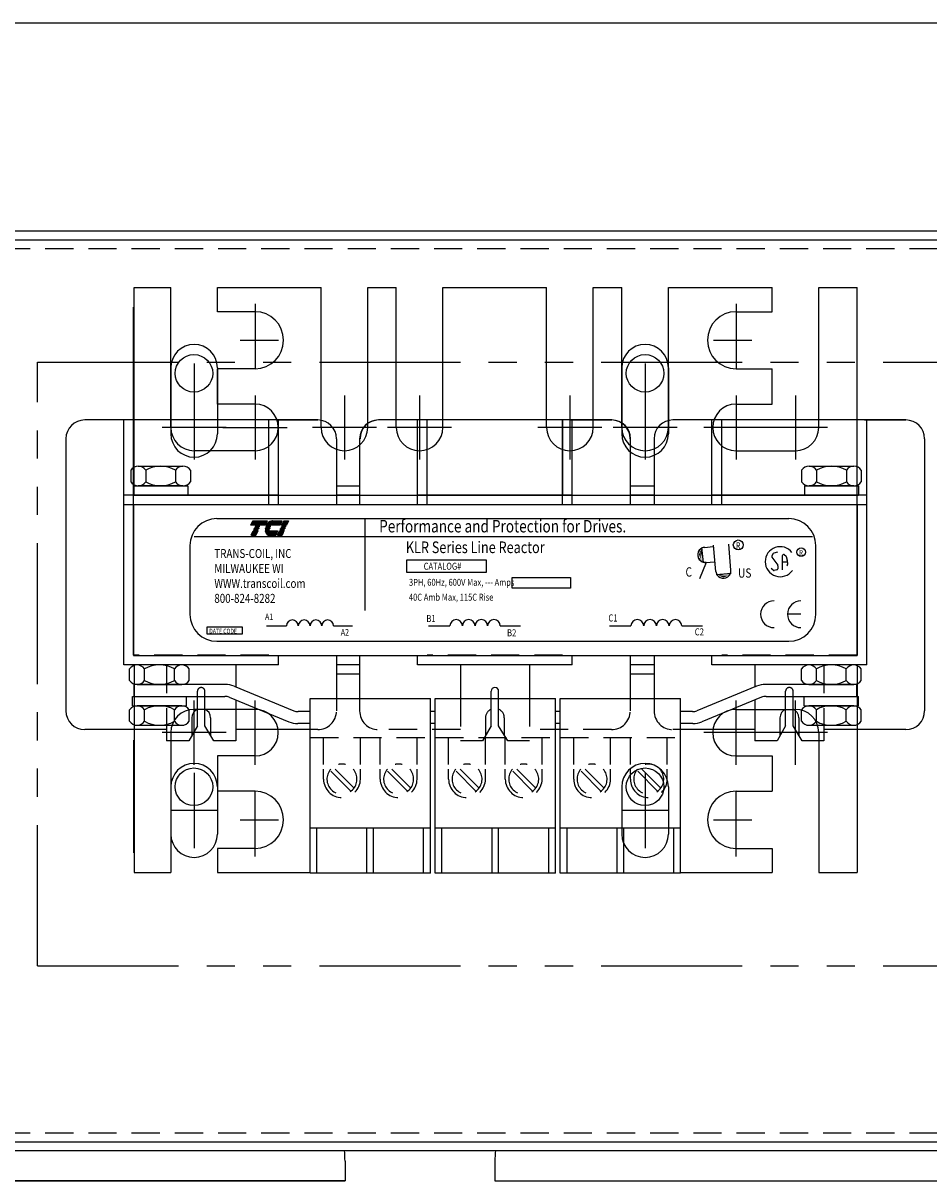
# Model space of a CAD drawing. Extents: x 2 to 66, y 2 to 42.
# Drawn here: x 13.4 to 19.4, y 34.3 to 42 of the extents above; entities that cross this region are included whole.
import ezdxf

# ---------------------------------------------------------------- set-up
doc = ezdxf.new("R2010")
doc.units = 0
doc.header["$LTSCALE"] = 0.75
doc.header["$PDMODE"] = 2
for name, pattern in [('CENTER', [2, 1.25, -0.25, 0.25, -0.25]), ('HIDDEN', [0.375, 0.25, -0.125]), ('PHANTOM', [2.5, 1.25, -0.25, 0.25, -0.25, 0.25, -0.25])]:
    doc.linetypes.add(name, pattern=pattern)
doc.layers.get('0').update_dxf_attribs({"linetype": 'CONTINUOUS'})
doc.layers.get('DEFPOINTS').update_dxf_attribs({"linetype": 'CONTINUOUS'})
for name, color, linetype in [('ANGLE', 7, 'CONTINUOUS'), ('BORDER', 7, 'CONTINUOUS'), ('CABINET', 7, 'CONTINUOUS'), ('CENTERLINE', 7, 'CENTER'), ('HIDDEN', 7, 'HIDDEN'), ('HIDDEN-1', 7, 'HIDDEN'), ('NOTE', 7, 'CONTINUOUS'), ('NOTES', 7, 'CONTINUOUS'), ('TERMINAL', 7, 'CONTINUOUS'), ('WINGAP', 7, 'CONTINUOUS')]:
    doc.layers.add(name, color=color, linetype=linetype)
doc.styles.add('MASTER', font='romans.shx', dxfattribs={"width": 0.8})
doc.styles.add('STYLE1', font='swissi.ttf', dxfattribs={"width": 0.8})

msp = doc.modelspace()

# ---------------------------------------------------------------- linework, layer by layer
at = {"color": 7}
for p, q in [((10.0292, 40.618), (22.0292, 40.618)), ((10.0292, 40.618), (22.0292, 40.618)), ((10.0292, 40.559), (22.0292, 40.559)), ((10.0292, 40.559), (22.0292, 40.559)), ((14.1292, 38.8605), (14.1292, 40.2405)), ((14.1292, 40.2405), (14.3742, 40.2405)), ((14.3742, 39.3105), (14.3742, 40.2405)), ((14.6842, 40.2405), (15.3742, 40.2405)), ((14.6842, 40.0805), (14.6842, 40.2405)), ((15.3742, 39.3105), (15.3742, 40.2405)), ((15.6842, 39.3105), (15.6842, 40.2405)), ((15.6842, 40.2405), (15.8742, 40.2405)), ((15.8742, 39.3105), (15.8742, 40.2405)), ((16.1842, 40.2405), (16.8742, 40.2405)), ((16.1842, 39.3105), (16.1842, 40.2405)), ((16.8742, 39.3105), (16.8742, 40.2405)), ((17.1842, 39.3105), (17.1842, 40.2405)), ((17.1842, 40.2405), (17.3742, 40.2405)), ((17.3742, 39.3105), (17.3742, 40.2405)), ((17.6842, 40.2405), (18.3742, 40.2405)), ((17.6842, 39.3105), (17.6842, 40.2405)), ((18.3742, 40.0805), (18.3742, 40.2405)), ((18.6842, 39.3105), (18.6842, 40.2405)), ((18.6842, 40.2405), (18.9392, 40.2405)), ((18.9392, 38.8605), (18.9392, 40.2405)), ((14.1272, 39.3605), (14.1272, 40.1105)), ((14.9342, 40.0805), (14.6842, 40.0805)), ((18.1342, 40.0805), (18.3742, 40.0805)), ((14.8352, 39.8905), (15.0902, 39.8905)), ((17.9855, 39.8905), (18.2405, 39.8905)), ((14.9342, 39.7005), (14.6842, 39.7005)), ((14.6842, 39.4655), (14.6842, 39.7005)), ((18.1342, 39.7005), (18.3742, 39.7005)), ((18.3742, 39.4655), (18.3742, 39.7005)), ((14.9342, 39.4655), (14.6842, 39.4655)), ((18.1342, 39.4655), (18.3742, 39.4655)), ((15.3512, 39.3605), (13.8012, 39.3605)), ((14.0612, 38.7955), (14.0612, 39.3605)), ((14.1262, 38.8605), (14.1262, 39.3605)), ((15.0262, 38.8605), (15.0262, 39.3605)), ((15.0262, 38.7955), (15.0262, 39.3605)), ((15.3512, 39.3605), (15.0762, 39.3605)), ((15.0762, 39.3605), (15.3512, 39.3605)), ((15.3512, 39.3605), (15.0762, 39.3605)), ((15.0762, 39.3605), (15.3512, 39.3605)), ((15.0912, 38.7955), (15.0912, 39.3605)), ((17.3052, 39.3605), (15.7552, 39.3605)), ((17.3077, 39.3605), (15.7577, 39.3605)), ((16.0152, 38.7955), (16.0152, 39.3605)), ((16.0802, 38.7955), (16.0802, 39.3605)), ((16.9802, 38.7955), (16.9802, 39.3605)), ((16.9827, 38.8605), (16.9827, 39.3605)), ((17.3052, 39.3605), (17.0302, 39.3605)), ((17.0302, 39.3605), (17.3052, 39.3605)), ((17.3077, 39.3605), (17.0327, 39.3605)), ((17.0327, 39.3605), (17.3077, 39.3605)), ((17.0452, 38.7955), (17.0452, 39.3605)), ((19.2642, 39.3605), (17.7142, 39.3605)), ((17.9742, 38.7955), (17.9742, 39.3605)), ((18.0392, 38.8605), (18.0392, 39.3605)), ((18.0392, 38.7955), (18.0392, 39.3605)), ((18.9392, 38.8605), (18.9392, 39.3605)), ((19.2642, 39.3605), (18.9892, 39.3605)), ((18.9892, 39.3605), (19.2642, 39.3605)), ((19.0042, 38.7955), (19.0042, 39.3605)), ((13.6762, 39.2355), (13.6762, 37.4255)), ((15.4762, 39.2355), (15.4762, 38.7975)), ((15.6302, 39.2355), (15.6302, 38.7975)), ((17.4302, 39.2355), (17.4302, 38.7975)), ((17.5892, 39.2355), (17.5892, 38.7975)), ((19.3892, 39.2355), (19.3892, 37.4255)), ((14.9342, 39.1555), (14.5292, 39.1555)), ((18.1342, 39.1555), (18.5292, 39.1555)), ((15.0912, 38.8605), (14.0612, 38.8605)), ((15.0262, 38.8605), (14.1262, 38.8605)), ((14.1262, 38.7955), (14.1262, 38.8605)), ((14.1292, 38.8605), (18.9392, 38.8605)), ((17.0452, 38.8605), (16.0152, 38.8605)), ((16.9827, 38.8605), (16.0827, 38.8605)), ((19.0042, 38.8605), (17.9742, 38.8605)), ((18.9392, 38.8605), (18.0392, 38.8605)), ((18.9392, 38.7955), (18.9392, 38.8605)), ((15.0912, 38.7955), (14.0612, 38.7955)), ((14.0612, 37.7305), (14.0612, 38.7955)), ((14.1262, 37.7955), (14.1262, 38.7955)), ((19.0042, 38.7955), (17.9742, 38.7955)), ((18.9392, 37.7955), (18.9392, 38.7955)), ((19.0042, 37.7305), (19.0042, 38.7955)), ((14.6804, 38.7042), (18.4861, 38.7042)), ((14.9061, 38.6608), (14.9187, 38.6902)), ((15.0014, 38.6608), (14.9061, 38.6608)), ((14.9065, 38.6618), (15.0018, 38.6618)), ((14.9073, 38.6637), (15.0026, 38.6637)), ((14.9081, 38.6656), (15.0034, 38.6656)), ((14.9089, 38.6675), (15.0042, 38.6675)), ((14.9097, 38.6693), (15.005, 38.6693)), ((14.9105, 38.6712), (15.0059, 38.6712)), ((14.9113, 38.6731), (15.0067, 38.6731)), ((14.9121, 38.675), (15.0075, 38.675)), ((14.913, 38.6769), (15.0083, 38.6769)), ((14.9138, 38.6788), (15.0091, 38.6788)), ((14.9146, 38.6806), (15.0099, 38.6806)), ((14.9154, 38.6825), (15.0107, 38.6825)), ((14.9162, 38.6844), (15.0115, 38.6844)), ((14.917, 38.6863), (15.0123, 38.6863)), ((14.9178, 38.6882), (15.0131, 38.6882)), ((14.9186, 38.6901), (15.0139, 38.6901)), ((14.9187, 38.6902), (15.014, 38.6902)), ((15.014, 38.6902), (15.0014, 38.6608)), ((15.1008, 38.6608), (15.0095, 38.6608)), ((15.01, 38.6618), (15.1012, 38.6618)), ((15.0111, 38.6637), (15.1021, 38.6637)), ((15.0122, 38.6656), (15.1029, 38.6656)), ((15.0135, 38.6675), (15.1037, 38.6675)), ((15.0148, 38.6693), (15.1045, 38.6693)), ((15.0162, 38.6712), (15.1053, 38.6712)), ((15.0177, 38.6731), (15.1061, 38.6731)), ((15.0194, 38.675), (15.1069, 38.675)), ((15.0212, 38.6769), (15.1077, 38.6769)), ((15.0232, 38.6788), (15.1085, 38.6788)), ((15.0254, 38.6806), (15.1093, 38.6806)), ((15.028, 38.6825), (15.1101, 38.6825)), ((15.0309, 38.6844), (15.1109, 38.6844)), ((15.0343, 38.6863), (15.1117, 38.6863)), ((15.0389, 38.6882), (15.1126, 38.6882)), ((15.0476, 38.6901), (15.1134, 38.6901)), ((15.0503, 38.6902), (15.1134, 38.6902)), ((15.1134, 38.6902), (15.1008, 38.6608)), ((15.1128, 38.6608), (15.1254, 38.6902)), ((15.1434, 38.6608), (15.1128, 38.6608)), ((15.1132, 38.6618), (15.1439, 38.6618)), ((15.114, 38.6637), (15.1447, 38.6637)), ((15.1149, 38.6656), (15.1455, 38.6656)), ((15.1157, 38.6675), (15.1463, 38.6675)), ((15.1165, 38.6693), (15.1471, 38.6693)), ((15.1173, 38.6712), (15.1479, 38.6712)), ((15.1181, 38.6731), (15.1487, 38.6731)), ((15.1189, 38.675), (15.1495, 38.675)), ((15.1197, 38.6769), (15.1503, 38.6769)), ((15.1205, 38.6788), (15.1511, 38.6788)), ((15.1213, 38.6806), (15.1519, 38.6806)), ((15.1221, 38.6825), (15.1527, 38.6825)), ((15.1229, 38.6844), (15.1536, 38.6844)), ((15.1237, 38.6863), (15.1544, 38.6863)), ((15.1245, 38.6882), (15.1552, 38.6882)), ((15.1254, 38.6902), (15.156, 38.6902)), ((15.1254, 38.6901), (15.156, 38.6901)), ((15.156, 38.6902), (15.1434, 38.6608)), ((15.6646, 38.7033), (15.6646, 38.093)), ((14.5283, 38.5854), (18.644, 38.5854)), ((14.9093, 38.593), (14.9219, 38.6223)), ((14.94, 38.593), (14.9093, 38.593)), ((14.9098, 38.5939), (14.9404, 38.5939)), ((14.9106, 38.5958), (14.9412, 38.5958)), ((14.9114, 38.5977), (14.942, 38.5977)), ((14.9122, 38.5996), (14.9428, 38.5996)), ((14.913, 38.6015), (14.9436, 38.6015)), ((14.9138, 38.6033), (14.9444, 38.6033)), ((14.9146, 38.6052), (14.9452, 38.6052)), ((14.9154, 38.6071), (14.946, 38.6071)), ((14.9162, 38.609), (14.9468, 38.609)), ((14.917, 38.6109), (14.9476, 38.6109)), ((14.9178, 38.6128), (14.9485, 38.6128)), ((14.9186, 38.6147), (14.9493, 38.6147)), ((14.9194, 38.6165), (14.9501, 38.6165)), ((14.9203, 38.6184), (14.9509, 38.6184)), ((14.9211, 38.6203), (14.9517, 38.6203)), ((14.9219, 38.6223), (14.9526, 38.6223)), ((14.9219, 38.6222), (14.9525, 38.6222)), ((14.9249, 38.6293), (14.9253, 38.6302)), ((14.9555, 38.6293), (14.9249, 38.6293)), ((14.9253, 38.6302), (14.9559, 38.6302)), ((14.9283, 38.6372), (14.9287, 38.6381)), ((14.9589, 38.6372), (14.9283, 38.6372)), ((14.9287, 38.6381), (14.9593, 38.6381)), ((14.9317, 38.6451), (14.9321, 38.646)), ((14.9623, 38.6451), (14.9317, 38.6451)), ((14.9321, 38.646), (14.9627, 38.646)), ((14.9351, 38.6529), (14.9355, 38.6539)), ((14.9657, 38.6529), (14.9351, 38.6529)), ((14.9355, 38.6539), (14.9661, 38.6539)), ((14.9526, 38.6223), (14.94, 38.593)), ((14.9559, 38.6302), (14.9555, 38.6293)), ((14.9593, 38.6381), (14.9589, 38.6372)), ((14.9627, 38.646), (14.9623, 38.6451)), ((14.9661, 38.6539), (14.9657, 38.6529)), ((15.0018, 38.6302), (15.0315, 38.6302)), ((15.0316, 38.6293), (15.0018, 38.6293)), ((15.0323, 38.6372), (15.0022, 38.6372)), ((15.0023, 38.6381), (15.0325, 38.6381)), ((15.0024, 38.6223), (15.0843, 38.6223)), ((15.0024, 38.6222), (15.0843, 38.6222)), ((15.0028, 38.6203), (15.0835, 38.6203)), ((15.0032, 38.6184), (15.0827, 38.6184)), ((15.0349, 38.6451), (15.0036, 38.6451)), ((15.0037, 38.6165), (15.0819, 38.6165)), ((15.0038, 38.646), (15.0354, 38.646)), ((15.0043, 38.6147), (15.081, 38.6147)), ((15.005, 38.6128), (15.0802, 38.6128)), ((15.0058, 38.6109), (15.0794, 38.6109)), ((15.0397, 38.6529), (15.006, 38.6529)), ((15.0064, 38.6539), (15.0405, 38.6539)), ((15.0068, 38.609), (15.0786, 38.609)), ((15.0079, 38.6071), (15.0778, 38.6071)), ((15.0091, 38.6052), (15.077, 38.6052)), ((15.0104, 38.6033), (15.0762, 38.6033)), ((15.0121, 38.6015), (15.0754, 38.6015)), ((15.014, 38.5996), (15.0746, 38.5996)), ((15.0165, 38.5977), (15.0738, 38.5977)), ((15.0197, 38.5958), (15.073, 38.5958)), ((15.0246, 38.5939), (15.0722, 38.5939)), ((15.0717, 38.593), (15.0317, 38.593)), ((15.0843, 38.6223), (15.0717, 38.593)), ((15.0837, 38.593), (15.0963, 38.6223)), ((15.1144, 38.593), (15.0837, 38.593)), ((15.0841, 38.5939), (15.1148, 38.5939)), ((15.085, 38.5958), (15.1156, 38.5958)), ((15.0858, 38.5977), (15.1164, 38.5977)), ((15.0866, 38.5996), (15.1172, 38.5996)), ((15.0874, 38.6015), (15.118, 38.6015)), ((15.0882, 38.6033), (15.1188, 38.6033)), ((15.089, 38.6052), (15.1196, 38.6052)), ((15.0898, 38.6071), (15.1204, 38.6071)), ((15.0906, 38.609), (15.1212, 38.609)), ((15.0914, 38.6109), (15.122, 38.6109)), ((15.0922, 38.6128), (15.1228, 38.6128)), ((15.093, 38.6147), (15.1237, 38.6147)), ((15.0938, 38.6165), (15.1245, 38.6165)), ((15.0947, 38.6184), (15.1253, 38.6184)), ((15.0955, 38.6203), (15.1261, 38.6203)), ((15.0963, 38.6223), (15.1269, 38.6223)), ((15.0963, 38.6222), (15.1269, 38.6222)), ((15.0993, 38.6293), (15.0997, 38.6302)), ((15.1299, 38.6293), (15.0993, 38.6293)), ((15.0997, 38.6302), (15.1303, 38.6302)), ((15.1027, 38.6372), (15.1031, 38.6381)), ((15.1333, 38.6372), (15.1027, 38.6372)), ((15.1031, 38.6381), (15.1337, 38.6381)), ((15.1061, 38.6451), (15.1065, 38.646)), ((15.1367, 38.6451), (15.1061, 38.6451)), ((15.1065, 38.646), (15.1371, 38.646)), ((15.1094, 38.6529), (15.1099, 38.6539)), ((15.1401, 38.6529), (15.1094, 38.6529)), ((15.1099, 38.6539), (15.1405, 38.6539)), ((15.1269, 38.6223), (15.1144, 38.593)), ((15.1303, 38.6302), (15.1299, 38.6293)), ((15.1337, 38.6381), (15.1333, 38.6372)), ((15.1371, 38.646), (15.1367, 38.6451)), ((15.1405, 38.6539), (15.1401, 38.6529)), ((18.1004, 38.3614), (18.0854, 38.5338))]:
    msp.add_line(p, q, dxfattribs=at)
for p, q in [((14.5014, 38.5252), (14.5014, 38.0672)), ((17.9042, 38.5114), (17.9168, 38.4119)), ((17.9262, 38.513), (17.9806, 38.5176)), ((18.0006, 38.3527), (17.9854, 38.5273)), ((18.6651, 38.0672), (18.6651, 38.5252)), ((15.9446, 38.4306), (16.472, 38.4306)), ((15.9446, 38.3458), (15.9446, 38.4306)), ((16.472, 38.4306), (16.472, 38.3458)), ((18.3796, 38.47), (18.3727, 38.455)), ((18.3735, 38.447), (18.4118, 38.3946)), ((18.4112, 38.4801), (18.3852, 38.4745)), ((18.4429, 38.3634), (18.4443, 38.4582)), ((18.4578, 38.4637), (18.4659, 38.4559)), ((18.4681, 38.4521), (18.4744, 38.4267)), ((17.9348, 38.4131), (17.8918, 38.3039)), ((17.9348, 38.4131), (17.9891, 38.4177)), ((18.3804, 38.3606), (18.3672, 38.3728)), ((18.4059, 38.3637), (18.3879, 38.3588)), ((18.4133, 38.3892), (18.4117, 38.3707)), ((18.4435, 38.4162), (18.4756, 38.4165)), ((18.4767, 38.3974), (18.4728, 38.3875)), ((18.4746, 38.4256), (18.4773, 38.4012)), ((16.472, 38.3458), (15.9446, 38.3458)), ((16.6451, 38.3128), (17.0329, 38.3128)), ((16.6451, 38.2421), (16.6451, 38.3128)), ((17.0329, 38.3128), (17.0329, 38.2421)), ((18.0012, 38.3334), (18.1011, 38.3421)), ((17.0329, 38.2421), (16.6451, 38.2421)), ((18.5665, 38.0684), (18.477, 38.0684)), ((14.6148, 37.9834), (14.849, 37.9834)), ((14.6148, 37.9349), (14.6148, 37.9834)), ((14.849, 37.9834), (14.849, 37.9349)), ((15.0109, 37.9912), (15.1437, 37.9912)), ((15.4565, 37.9912), (15.5832, 37.9912)), ((16.088, 37.9911), (16.2303, 37.9911)), ((16.5656, 37.9911), (16.7012, 37.9911)), ((17.2918, 37.9911), (17.4355, 37.9911)), ((17.7738, 37.9911), (17.9108, 37.9911)), ((14.849, 37.9349), (14.6148, 37.9349)), ((14.6804, 37.8882), (18.4861, 37.8882)), ((15.0912, 37.7305), (15.0912, 37.7935)), ((15.4762, 37.7935), (15.4762, 37.5085)), ((15.6302, 37.7935), (15.6302, 37.5085)), ((16.0152, 37.7305), (16.0152, 37.7935)), ((17.0452, 37.7305), (17.0452, 37.7935)), ((17.4302, 37.7935), (17.4302, 37.5085)), ((17.5892, 37.7935), (17.5892, 37.5085)), ((17.9742, 37.7305), (17.9742, 37.7935)), ((14.9482, 37.7305), (14.0612, 37.7305)), ((14.1292, 37.7305), (14.1292, 36.3505)), ((15.0912, 37.7305), (14.2184, 37.7305)), ((14.8062, 37.7305), (14.8062, 37.5842)), ((16.9022, 37.7305), (16.0152, 37.7305)), ((17.0452, 37.7305), (16.1724, 37.7305)), ((16.3002, 37.7305), (16.3002, 37.5085)), ((16.7602, 37.7305), (16.7602, 37.5085)), ((18.8612, 37.7305), (17.9742, 37.7305)), ((19.0042, 37.7305), (18.1314, 37.7305)), ((18.2592, 37.7305), (18.2592, 37.5838)), ((18.9392, 37.7305), (18.9392, 36.3505)), ((14.5512, 37.3255), (14.5512, 37.5215)), ((14.5512, 37.4357), (14.5512, 37.5079)), ((14.6012, 37.3255), (14.6012, 37.5215)), ((14.6012, 37.4357), (14.6012, 37.5079)), ((16.5052, 37.5085), (16.5052, 37.5555)), ((16.5552, 37.5085), (16.5552, 37.5555)), ((18.4642, 37.3255), (18.4642, 37.5215)), ((18.5142, 37.3255), (18.5142, 37.5215)), ((18.5142, 37.4357), (18.5142, 37.5091)), ((14.9342, 37.4355), (14.5292, 37.4355)), ((14.8062, 37.4978), (14.8062, 37.2255)), ((18.1342, 37.4355), (18.5292, 37.4355)), ((18.2592, 37.4974), (18.2592, 37.2255)), ((14.5137, 37.3801), (14.5137, 37.2596)), ((14.6387, 37.3801), (14.6387, 37.263)), ((18.4267, 37.3801), (18.4267, 37.2596)), ((18.5517, 37.3801), (18.5517, 37.263)), ((14.3462, 37.3005), (13.8012, 37.3005)), ((14.3462, 37.3295), (14.3462, 37.2255)), ((14.3742, 37.2805), (14.3742, 36.3505)), ((14.5512, 37.3255), (14.4944, 37.2255)), ((14.6612, 37.2255), (14.6012, 37.3255)), ((15.3012, 37.3005), (14.8062, 37.3005)), ((18.2592, 37.3005), (17.7602, 37.3005)), ((18.4642, 37.3255), (18.4074, 37.2255)), ((18.5742, 37.2255), (18.5142, 37.3255)), ((18.6842, 37.2805), (18.6842, 36.3505)), ((18.7192, 37.3295), (18.7192, 37.2255)), ((19.2642, 37.3005), (18.7192, 37.3005)), ((14.1272, 37.2305), (14.1272, 36.4805)), ((14.4944, 37.2255), (14.3462, 37.2255)), ((14.8062, 37.2255), (14.6612, 37.2255)), ((18.4074, 37.2255), (18.2592, 37.2255)), ((18.7192, 37.2255), (18.5742, 37.2255)), ((14.9342, 37.1255), (14.6842, 37.1255)), ((14.6842, 37.1255), (14.6842, 36.8905)), ((18.1342, 37.1255), (18.3742, 37.1255)), ((18.3742, 37.1255), (18.3742, 36.8905)), ((14.9342, 36.8905), (14.6842, 36.8905)), ((18.1342, 36.8905), (18.3742, 36.8905)), ((14.8352, 36.7005), (15.0902, 36.7005)), ((17.9855, 36.7005), (18.2405, 36.7005)), ((14.9342, 36.5105), (14.6842, 36.5105)), ((14.6842, 36.5105), (14.6842, 36.3505)), ((18.1342, 36.5105), (18.3742, 36.5105)), ((18.3742, 36.5105), (18.3742, 36.3505)), ((14.1292, 36.3505), (14.3742, 36.3505)), ((14.6842, 36.3505), (15.3012, 36.3505)), ((17.7652, 36.3505), (18.3742, 36.3505)), ((18.6842, 36.3505), (18.9392, 36.3505)), ((10.0292, 34.559), (22.0292, 34.559)), ((10.0292, 34.559), (22.0292, 34.559)), ((10.0292, 34.5), (22.0292, 34.5)), ((15.533, 34.429), (15.533, 34.299)), ((16.5305, 34.429), (16.5305, 34.299)), ((15.533, 34.299), (11.533, 34.299)), ((11.533, 34.299), (15.533, 34.299)), ((16.5305, 34.299), (20.5305, 34.299)), ((16.5305, 34.299), (20.5305, 34.299))]:
    msp.add_line(p, q)
msp.add_circle((18.1495, 38.529), 0.0331, dxfattribs=at)
msp.add_circle((18.5679, 38.4813), 0.028)
for centre, radius, start, end in [((14.9342, 39.8905), 0.19, 270, 90), ((18.1342, 39.8905), 0.19, 90, 270), ((14.9342, 39.3105), 0.155, 270, 90), ((18.1342, 39.3105), 0.155, 90, 270), ((13.8012, 39.2355), 0.125, 90, 180), ((15.3512, 39.2355), 0.125, 0, 90), ((15.3512, 39.2355), 0.125, 0, 90), ((15.7552, 39.2355), 0.125, 90, 180), ((15.7577, 39.2355), 0.125, 90, 180), ((17.3052, 39.2355), 0.125, 0, 90), ((17.3077, 39.2355), 0.125, 0, 90), ((17.7142, 39.2355), 0.125, 90, 180), ((17.7142, 39.2355), 0.125, 90, 180), ((19.2642, 39.2355), 0.125, 0, 90), ((14.5292, 39.3105), 0.155, 180, 270), ((15.5292, 39.3105), 0.155, 180, 0), ((16.0292, 39.3105), 0.155, 180, 0), ((17.0292, 39.3105), 0.155, 180, 0), ((17.5292, 39.3105), 0.155, 180, 0), ((18.5292, 39.3105), 0.155, 270, 0), ((14.6804, 38.5252), 0.179, 90, 180), ((15.0709, 38.6288), 0.0692, 139.94358, 152.40559), ((15.0581, 38.6395), 0.0525, 120.61393, 139.94358), ((15.0517, 38.6503), 0.04, 96.32041, 120.61393), ((15.0503, 38.6633), 0.0269, 90.01577, 96.33618), ((18.4861, 38.5252), 0.179, 0, 90), ((15.0543, 38.6306), 0.0525, 180.42247, 181.47418), ((15.0543, 38.6306), 0.0525, 171.78453, 172.84562), ((15.0543, 38.6306), 0.0525, 189.07012, 192.98889), ((15.0421, 38.6278), 0.04, 192.98889, 217.28241), ((15.0709, 38.6288), 0.0692, 165.57631, 166.39869), ((15.0709, 38.6288), 0.0692, 158.70851, 159.56241), ((15.0317, 38.6199), 0.0269, 217.28241, 246.80141), ((15.0317, 38.6199), 0.0269, 246.80141, 270), ((15.0543, 38.6306), 0.0228, 180.97479, 183.40293), ((15.0709, 38.6288), 0.0395, 166.2948, 167.7312), ((15.0709, 38.6288), 0.0395, 154.0914, 155.63746), ((15.0709, 38.6288), 0.0376, 156.80141, 157.47887), ((15.0709, 38.6288), 0.0395, 140.43542, 142.2281)]:
    msp.add_arc(centre, radius, start, end, dxfattribs=at)
for centre, radius, start, end in [((17.9297, 38.4631), 0.0501, 97.23567, 277.23567), ((17.9305, 38.463), 0.0501, 94.89919, 274.89919), ((18.4279, 38.4177), 0.0998, 38.18229, 180), ((18.3799, 38.4517), 0.00793, 155.20792, 216.15065), ((18.3868, 38.4667), 0.00793, 102.16231, 155.20792), ((18.4523, 38.4581), 0.00793, 45.76631, 179.10877), ((18.4604, 38.4502), 0.00793, 14.04675, 45.76631), ((18.0505, 38.357), 0.0501, 184.96603, 4.96603), ((18.4279, 38.4177), 0.0998, 180, 324.62061), ((18.3858, 38.3664), 0.00793, 227.14328, 285.44978), ((18.4038, 38.3714), 0.00793, 285.44978, 355.02645), ((18.4054, 38.3899), 0.00793, 355.02645, 36.15065), ((18.4667, 38.4248), 0.00793, 6.20823, 14.04675), ((18.4694, 38.4003), 0.00793, 338.18324, 6.20823), ((18.3877, 38.0684), 0.0895, 90, 180), ((18.5665, 38.0684), 0.0895, 90, 180), ((14.6804, 38.0672), 0.179, 180, 270), ((18.3877, 38.0684), 0.0895, 180, 270), ((18.5665, 38.0684), 0.0895, 180, 270), ((18.4861, 38.0672), 0.179, 270, 0), ((15.1828, 37.9907), 0.0391, 0.63732, 179.36268), ((15.261, 37.9907), 0.0391, 0.63732, 179.36268), ((15.3392, 37.9907), 0.0391, 0.63732, 179.36268), ((15.4174, 37.9907), 0.0391, 0.63732, 179.36268), ((16.2722, 37.9907), 0.0419, 0.63732, 179.36268), ((16.356, 37.9907), 0.0419, 0.63732, 179.36268), ((16.4398, 37.9907), 0.0419, 0.63732, 179.36268), ((16.5236, 37.9907), 0.0419, 0.63732, 179.36268), ((17.4778, 37.9907), 0.0423, 0.63732, 179.36268), ((17.5624, 37.9907), 0.0423, 0.63732, 179.36268), ((17.647, 37.9907), 0.0423, 0.63732, 179.36268), ((17.7316, 37.9907), 0.0423, 0.63732, 179.36268), ((16.5302, 37.5555), 0.025, 0, 180), ((14.5292, 37.2805), 0.155, 90, 180), ((14.5737, 37.3801), 0.06, 112.02431, 180), ((14.5787, 37.3801), 0.06, 360, 67.97569), ((14.9342, 37.2805), 0.155, 270, 90), ((18.1342, 37.2805), 0.155, 90, 270), ((18.4867, 37.3801), 0.06, 112.02431, 180), ((18.4917, 37.3801), 0.06, 360, 67.97569), ((18.5292, 37.2805), 0.155, 0, 90), ((13.8012, 37.4255), 0.125, 180, 270), ((19.2642, 37.4255), 0.125, 270, 0), ((14.9342, 36.7005), 0.19, 270, 90), ((18.1342, 36.7005), 0.19, 90, 270), ((14.913, 34.429), 0.62, 360, 6.57572), ((17.1505, 34.429), 0.62, 173.42428, 180)]:
    msp.add_arc(centre, radius, start, end)
for points in [[(17.919, 38.4108), (17.8957, 38.5113), (17.8997, 38.4111)], [(17.9055, 38.5059), (17.9073, 38.455), (17.8977, 38.4824)], [(17.8963, 38.4872), (17.8981, 38.4363), (17.8885, 38.4637)], [(17.8965, 38.4919), (17.8983, 38.4411), (17.8887, 38.4684)], [(17.8975, 38.4876), (17.8994, 38.4367), (17.8898, 38.4641)], [(17.9062, 38.4967), (17.8999, 38.4915), (17.9139, 38.4324)], [(18.1023, 38.3442), (18.001, 38.325), (18.1013, 38.325)], [(18.0068, 38.3345), (18.0577, 38.3343), (18.03, 38.3258)], [(18.016, 38.3349), (18.0209, 38.3284), (18.0805, 38.34)], [(18.0204, 38.3249), (18.0713, 38.3248), (18.0435, 38.3162)], [(18.0247, 38.3258), (18.0756, 38.3257), (18.0479, 38.3171)], [(18.0251, 38.3246), (18.076, 38.3244), (18.0483, 38.3159)], [(18.0271, 38.3215), (18.078, 38.3213), (18.0502, 38.3128)], [(18.0325, 38.3249), (18.0834, 38.3248), (18.0557, 38.3162)]]:
    msp.add_solid(points)
at = {"layer": 'ANGLE', "color": 7}
for p, q in [((14.1262, 39.3605), (14.1262, 40.1105)), ((18.9392, 39.3605), (18.9392, 40.1105)), ((15.6302, 38.9205), (15.4762, 38.9205)), ((17.5892, 38.9205), (17.4302, 38.9205)), ((15.6327, 38.8605), (15.4762, 38.8605)), ((15.6302, 38.8605), (15.4762, 38.8605)), ((17.5892, 38.8605), (17.4302, 38.8605)), ((17.5892, 38.8605), (17.4327, 38.8605))]:
    msp.add_line(p, q, dxfattribs=at)
at = {"layer": 'ANGLE'}
for p, q in [((15.6302, 37.7305), (15.4762, 37.7305)), ((15.6302, 37.6705), (15.4762, 37.6705)), ((17.5892, 37.7305), (17.4302, 37.7305)), ((17.5892, 37.6705), (17.4302, 37.6705)), ((14.1262, 37.2305), (14.1262, 36.4805)), ((18.9392, 37.2305), (18.9392, 36.4805))]:
    msp.add_line(p, q, dxfattribs=at)
at = {"layer": 'BORDER'}
msp.add_line((66, 42), (2, 42), dxfattribs=at)
at = {"layer": 'CABINET', "color": 7}
for p, q in [((14.3742, 39.708), (14.3742, 39.268)), ((14.5292, 39.7356), (14.5292, 39.2356)), ((14.6842, 39.708), (14.6842, 39.268)), ((17.3742, 39.708), (17.3742, 39.268)), ((17.5292, 39.7356), (17.5292, 39.2356)), ((17.6842, 39.708), (17.6842, 39.268)), ((14.3742, 39.458), (14.3742, 39.268)), ((14.6842, 39.458), (14.6842, 39.268)), ((17.3742, 39.458), (17.3742, 39.268)), ((17.6842, 39.458), (17.6842, 39.268))]:
    msp.add_line(p, q, dxfattribs=at)
at = {"layer": 'CABINET'}
for p, q in [((14.5292, 37.013), (14.5292, 36.513)), ((17.5292, 37.013), (17.5292, 36.513)), ((14.3742, 36.9205), (14.3742, 36.6055)), ((14.6842, 36.9205), (14.6842, 36.6055)), ((17.3742, 36.9205), (17.3742, 36.6055)), ((17.6842, 36.9205), (17.6842, 36.6055)), ((14.6842, 36.763), (14.3742, 36.763)), ((14.6842, 36.763), (14.3742, 36.763)), ((17.6842, 36.763), (17.3742, 36.763)), ((17.6842, 36.763), (17.3742, 36.763))]:
    msp.add_line(p, q, dxfattribs=at)
at = {"layer": 'CABINET', "color": 7}
for centre, start, end in [((14.5292, 39.708), 0, 180), ((17.5292, 39.708), 0, 180), ((14.5292, 39.268), 180, 0), ((14.5292, 39.268), 180, 0), ((17.5292, 39.268), 180, 0), ((17.5292, 39.268), 180, 0)]:
    msp.add_arc(centre, 0.155, start, end, dxfattribs=at)
at = {"layer": 'CABINET'}
for centre, start, end in [((14.5292, 36.9205), 0, 180), ((17.5292, 36.9205), 0, 180), ((14.5292, 36.6055), 180, 0), ((17.5292, 36.6055), 180, 0)]:
    msp.add_arc(centre, 0.155, start, end, dxfattribs=at)
at = {"layer": 'CENTERLINE', "color": 7}
for p, q in [((14.9342, 40.1338), (14.9342, 39.7005)), ((18.1342, 40.1338), (18.1342, 39.7005)), ((14.5292, 39.5238), (14.5292, 39.0973)), ((14.5292, 39.5238), (14.5292, 39.0973)), ((14.9342, 39.5238), (14.9342, 39.0973)), ((15.5292, 39.5238), (15.5292, 39.0973)), ((15.5292, 39.5238), (15.5292, 39.0973)), ((15.5292, 39.5238), (15.5292, 39.0973)), ((16.0292, 39.5238), (16.0292, 39.0973)), ((16.0292, 39.5238), (16.0292, 39.0973)), ((16.0292, 39.5238), (16.0292, 39.0973)), ((16.0292, 39.5238), (16.0292, 39.0973)), ((16.0292, 39.5238), (16.0292, 39.0973)), ((17.0292, 39.5238), (17.0292, 39.0973)), ((17.0292, 39.5238), (17.0292, 39.0973)), ((17.0292, 39.5238), (17.0292, 39.0973)), ((17.0292, 39.5238), (17.0292, 39.0973)), ((17.5292, 39.5238), (17.5292, 39.0973)), ((17.5292, 39.5238), (17.5292, 39.0973)), ((17.5292, 39.5238), (17.5292, 39.0973)), ((18.1342, 39.5238), (18.1342, 39.0973)), ((18.5292, 39.5238), (18.5292, 39.0973)), ((18.5292, 39.5238), (18.5292, 39.0973)), ((18.5292, 39.5238), (18.5292, 39.0973)), ((18.5292, 39.5238), (18.5292, 39.0973)), ((14.7425, 39.3105), (14.316, 39.3105)), ((14.721, 39.3105), (15.1475, 39.3105)), ((15.7425, 39.3105), (15.316, 39.3105)), ((15.7425, 39.3105), (15.316, 39.3105)), ((16.2425, 39.3105), (15.816, 39.3105)), ((16.2425, 39.3105), (15.816, 39.3105)), ((17.2425, 39.3105), (16.816, 39.3105)), ((17.2425, 39.3105), (16.816, 39.3105)), ((17.7425, 39.3105), (17.316, 39.3105)), ((17.7425, 39.3105), (17.316, 39.3105)), ((18.3475, 39.3105), (17.921, 39.3105)), ((18.7425, 39.3105), (18.316, 39.3105)), ((18.7425, 39.3105), (18.316, 39.3105))]:
    msp.add_line(p, q, dxfattribs=at)
at = {"layer": 'CENTERLINE'}
for p, q in [((14.5292, 37.0673), (14.5292, 37.4938)), ((14.5292, 37.0673), (14.5292, 37.4938)), ((14.9342, 37.0673), (14.9342, 37.4938)), ((18.1342, 37.0673), (18.1342, 37.4938)), ((18.5292, 37.0673), (18.5292, 37.4938)), ((18.5292, 37.0673), (18.5292, 37.4938)), ((18.5292, 37.0673), (18.5292, 37.4938)), ((18.5292, 37.0673), (18.5292, 37.4938)), ((14.7425, 37.2805), (14.316, 37.2805)), ((18.3475, 37.2805), (17.921, 37.2805)), ((18.7425, 37.2805), (18.316, 37.2805)), ((14.9342, 36.4573), (14.9342, 36.8905)), ((18.1342, 36.4573), (18.1342, 36.8905))]:
    msp.add_line(p, q, dxfattribs=at)
at = {"layer": 'DEFPOINTS', "color": 7, "linetype": 'BYBLOCK'}
for p in [(15.0912, 38.7955), (17.0452, 38.7955), (19.0042, 38.7955)]:
    msp.add_point(p, dxfattribs=at)
at = {"layer": 'HIDDEN', "color": 7, "linetype": 'HIDDEN'}
msp.add_line((10.0882, 40.5), (21.9702, 40.5), dxfattribs=at)
msp.add_line((10.0882, 40.5), (21.9702, 40.5), dxfattribs=at)
at = {"layer": 'HIDDEN', "color": 7}
for p, q in [((14.1272, 38.8605), (14.1262, 39.3605)), ((14.1272, 38.8605), (18.9372, 38.8605)), ((17.0452, 38.7955), (16.0152, 38.7955))]:
    msp.add_line(p, q, dxfattribs=at)
at = {"layer": 'HIDDEN'}
for p, q in [((15.0262, 37.7955), (14.1262, 37.7955)), ((16.9802, 37.7955), (16.0802, 37.7955)), ((18.9392, 37.7955), (18.0392, 37.7955)), ((14.3462, 37.7305), (14.3462, 37.3295)), ((18.7192, 37.7305), (18.7192, 37.3295)), ((14.5512, 37.5215), (14.5512, 37.5555)), ((14.6012, 37.5215), (14.6012, 37.5555)), ((15.4762, 37.5085), (15.4762, 37.4255)), ((15.6302, 37.5085), (15.6302, 37.4255)), ((16.3002, 37.5085), (16.3002, 37.2255)), ((16.5052, 37.3255), (16.5052, 37.5085)), ((16.5552, 37.3255), (16.5552, 37.5085)), ((16.7602, 37.5085), (16.7602, 37.2255)), ((17.4302, 37.5085), (17.4302, 37.4255)), ((17.5892, 37.5085), (17.5892, 37.4255)), ((18.4642, 37.5215), (18.4642, 37.5555)), ((18.5142, 37.5215), (18.5142, 37.5555)), ((16.5052, 37.4357), (16.5052, 37.4972)), ((16.5552, 37.4357), (16.5552, 37.4954)), ((16.4677, 37.3801), (16.4677, 37.2596)), ((16.5927, 37.3801), (16.5927, 37.263)), ((15.3512, 37.3005), (15.3012, 37.3005)), ((16.3002, 37.3005), (15.7552, 37.3005)), ((16.5052, 37.3255), (16.4484, 37.2255)), ((16.6152, 37.2255), (16.5552, 37.3255)), ((17.3052, 37.3005), (16.7602, 37.3005)), ((17.7652, 37.3005), (17.7142, 37.3005)), ((15.3012, 37.2485), (16.1012, 37.2485)), ((15.3902, 37.0685), (15.3902, 37.2485)), ((15.6352, 37.0685), (15.6352, 37.2485)), ((15.7672, 37.0685), (15.7672, 37.2485)), ((16.0122, 37.0685), (16.0122, 37.2485)), ((16.1332, 37.2485), (16.9332, 37.2485)), ((16.2222, 37.0685), (16.2222, 37.2485)), ((16.4484, 37.2255), (16.3002, 37.2255)), ((16.4672, 37.0685), (16.4672, 37.2485)), ((16.5992, 37.0685), (16.5992, 37.2485)), ((16.7602, 37.2255), (16.6152, 37.2255)), ((16.8442, 37.0685), (16.8442, 37.2485)), ((16.9652, 37.2485), (17.7652, 37.2485)), ((17.0542, 37.0685), (17.0542, 37.2485)), ((17.2992, 37.0685), (17.2992, 37.2485)), ((17.4312, 37.0685), (17.4312, 37.2485)), ((17.6762, 37.0685), (17.6762, 37.2485)), ((15.3902, 36.971), (15.3902, 37.0385)), ((15.572, 36.8908), (15.4322, 37.0306)), ((15.5933, 36.912), (15.4668, 37.0385)), ((15.6352, 36.971), (15.6352, 37.0385)), ((15.7672, 36.971), (15.7672, 37.0385)), ((15.949, 36.8908), (15.8092, 37.0306)), ((15.9703, 36.912), (15.8438, 37.0385)), ((16.0122, 36.971), (16.0122, 37.0385)), ((16.2222, 36.971), (16.2222, 37.0385)), ((16.404, 36.8908), (16.2642, 37.0306)), ((16.4253, 36.912), (16.2988, 37.0385)), ((16.4672, 36.971), (16.4672, 37.0385)), ((16.5992, 36.971), (16.5992, 37.0385)), ((16.781, 36.8908), (16.6412, 37.0306)), ((16.8023, 36.912), (16.6758, 37.0385)), ((16.8442, 36.971), (16.8442, 37.0385)), ((17.0542, 36.971), (17.0542, 37.0385)), ((17.236, 36.8908), (17.0962, 37.0306)), ((17.2573, 36.912), (17.1308, 37.0385)), ((17.2992, 36.971), (17.2992, 37.0385)), ((17.4312, 36.971), (17.4312, 37.0385)), ((17.613, 36.8908), (17.4732, 37.0306)), ((17.6343, 36.912), (17.5078, 37.0385)), ((17.6762, 36.971), (17.6762, 37.0385))]:
    msp.add_line(p, q, dxfattribs=at)
at = {"layer": 'HIDDEN', "linetype": 'HIDDEN'}
msp.add_line((10.0882, 34.618), (21.9702, 34.618), dxfattribs=at)
msp.add_line((10.0882, 34.618), (21.9702, 34.618), dxfattribs=at)
at = {"layer": 'HIDDEN'}
for centre, radius, start, end in [((14.5762, 37.5555), 0.025, 0, 180), ((18.4892, 37.5555), 0.025, 0, 180), ((16.5277, 37.3801), 0.06, 112.02431, 180), ((16.5327, 37.3801), 0.06, 360, 67.97569), ((15.3512, 37.4255), 0.125, 270, 0), ((15.7552, 37.4255), 0.125, 180, 270), ((17.3052, 37.4255), 0.125, 270, 0), ((17.7142, 37.4255), 0.125, 180, 270), ((15.5127, 36.9713), 0.1, 76.24348, 103.75652), ((15.8897, 36.9713), 0.1, 76.24348, 103.75652), ((16.3447, 36.9713), 0.1, 76.24348, 103.75652), ((16.7217, 36.9713), 0.1, 76.24348, 103.75652), ((17.1767, 36.9713), 0.1, 76.24348, 103.75652), ((17.5537, 36.9713), 0.1, 76.24348, 103.75652), ((15.5127, 36.971), 0.1225, 180, 0), ((15.5127, 36.9713), 0.1, 137.79014, 42.20986), ((15.8897, 36.971), 0.1225, 180, 0), ((15.8897, 36.9713), 0.1, 137.79014, 42.20986), ((16.3447, 36.971), 0.1225, 180, 0), ((16.3447, 36.9713), 0.1, 137.79014, 42.20986), ((16.7217, 36.971), 0.1225, 180, 0), ((16.7217, 36.9713), 0.1, 137.79014, 42.20986), ((17.1767, 36.971), 0.1225, 180, 0), ((17.1767, 36.9713), 0.1, 137.79014, 42.20986), ((17.5537, 36.971), 0.1225, 180, 0), ((17.5537, 36.9713), 0.1, 137.79014, 42.20986)]:
    msp.add_arc(centre, radius, start, end, dxfattribs=at)
at = {"layer": 'HIDDEN-1', "color": 7}
for p, q in [((14.1262, 39.5597), (14.1262, 40.0597)), ((18.9392, 39.5597), (18.9392, 40.0597))]:
    msp.add_line(p, q, dxfattribs=at)
at = {"layer": 'HIDDEN-1'}
for p, q in [((14.1262, 37.0314), (14.1262, 36.5314)), ((18.9392, 37.0314), (18.9392, 36.5314))]:
    msp.add_line(p, q, dxfattribs=at)
at = {"layer": 'NOTE', "color": 7}
for centre in [(14.5279, 39.6705), (17.5292, 39.6705)]:
    msp.add_circle(centre, 0.125, dxfattribs=at)
at = {"layer": 'NOTE'}
for centre in [(14.5279, 36.9205), (17.5292, 36.9205)]:
    msp.add_circle(centre, 0.125, dxfattribs=at)
at = {"layer": 'NOTES', "color": 7, "linetype": 'PHANTOM'}
for p, q in [((13.4877, 35.7284), (13.4877, 39.7441)), ((13.4877, 39.7441), (19.6337, 39.7441))]:
    msp.add_line(p, q, dxfattribs=at)
at = {"layer": 'NOTES', "linetype": 'PHANTOM'}
msp.add_line((13.4877, 35.7284), (19.6337, 35.7284), dxfattribs=at)
at = {"layer": 'TERMINAL'}
for p, q in [((14.1282, 37.6005), (14.1282, 37.5215)), ((14.735, 37.6005), (14.1282, 37.6005)), ((14.7955, 37.5886), (15.1919, 37.4265)), ((18.2709, 37.5886), (17.8746, 37.4265)), ((18.9382, 37.6005), (18.3315, 37.6005)), ((18.9382, 37.5215), (18.9382, 37.6005)), ((14.1282, 37.5215), (14.7325, 37.5215)), ((14.7628, 37.5156), (15.1591, 37.3534)), ((15.3012, 37.5085), (16.1012, 37.5085)), ((15.3012, 36.3455), (15.3012, 37.5085)), ((16.1012, 36.3455), (16.1012, 37.5085)), ((16.1332, 36.3455), (16.1332, 37.5085)), ((16.1332, 37.5085), (16.9332, 37.5085)), ((16.9332, 36.3455), (16.9332, 37.5085)), ((16.9652, 36.3455), (16.9652, 37.5085)), ((16.9652, 37.5085), (17.7652, 37.5085)), ((17.7652, 36.3455), (17.7652, 37.5085)), ((18.3037, 37.5156), (17.9074, 37.3534)), ((18.334, 37.5215), (18.9382, 37.5215)), ((15.3012, 37.4205), (15.2221, 37.4205)), ((17.8443, 37.4205), (17.7652, 37.4205)), ((15.3012, 37.3415), (15.2197, 37.3415)), ((17.8468, 37.3415), (17.7652, 37.3415)), ((16.1012, 36.6455), (15.3012, 36.6455)), ((15.3462, 36.3455), (15.3462, 36.6455)), ((15.6792, 36.3455), (15.6792, 36.6455)), ((15.7232, 36.3455), (15.7232, 36.6455)), ((16.0562, 36.3455), (16.0562, 36.6455)), ((16.9332, 36.6455), (16.1332, 36.6455)), ((16.1782, 36.3455), (16.1782, 36.6455)), ((16.5112, 36.3455), (16.5112, 36.6455)), ((16.5552, 36.3455), (16.5552, 36.6455)), ((16.8882, 36.3455), (16.8882, 36.6455)), ((17.7652, 36.6455), (16.9652, 36.6455)), ((17.0102, 36.3455), (17.0102, 36.6455)), ((17.3432, 36.3455), (17.3432, 36.6455)), ((17.3872, 36.3455), (17.3872, 36.6455)), ((17.7202, 36.3455), (17.7202, 36.6455)), ((16.1012, 36.3455), (15.3012, 36.3455)), ((16.9332, 36.3455), (16.1332, 36.3455)), ((17.7652, 36.3455), (16.9652, 36.3455))]:
    msp.add_line(p, q, dxfattribs=at)
at = {"layer": 'TERMINAL', "linetype": 'HIDDEN'}
for p, q in [((16.1332, 37.4205), (16.1012, 37.4205)), ((16.1332, 37.4205), (16.1012, 37.4205)), ((16.9652, 37.4205), (16.9332, 37.4205)), ((16.9652, 37.4205), (16.9332, 37.4205)), ((16.1332, 37.3415), (16.1012, 37.3415)), ((16.9652, 37.3415), (16.9332, 37.3415))]:
    msp.add_line(p, q, dxfattribs=at)
at = {"layer": 'TERMINAL'}
for centre, radius, start, end in [((14.735, 37.4405), 0.16, 67.75098, 90), ((18.3315, 37.4405), 0.16, 90, 112.24902), ((14.7325, 37.4415), 0.08, 67.75098, 90), ((18.334, 37.4415), 0.08, 90, 112.24902), ((15.2197, 37.5015), 0.16, 247.75098, 270), ((15.2221, 37.5005), 0.08, 247.75098, 270), ((17.8443, 37.5005), 0.08, 270, 292.24902), ((17.8468, 37.5015), 0.16, 270, 292.24902)]:
    msp.add_arc(centre, radius, start, end, dxfattribs=at)
at = {"layer": 'WINGAP', "color": 7}
for p, q in [((14.1574, 39.0525), (14.4551, 39.0525)), ((18.6204, 39.0525), (18.9181, 39.0525)), ((14.1078, 39.0259), (14.1078, 38.9491)), ((14.207, 39.0259), (14.207, 38.9491)), ((14.4055, 39.0259), (14.4055, 38.9491)), ((14.5047, 39.0259), (14.5047, 38.9491)), ((18.5708, 39.0259), (18.5708, 38.9491)), ((18.67, 39.0259), (18.67, 38.9491)), ((18.8685, 39.0259), (18.8685, 38.9491)), ((18.9677, 39.0259), (18.9677, 38.9491)), ((14.1262, 38.9225), (14.1262, 38.8605)), ((14.1262, 38.9225), (14.4862, 38.9225)), ((14.4551, 38.9225), (14.1574, 38.9225)), ((14.4862, 38.9225), (14.4862, 38.8605)), ((18.5892, 38.9225), (18.9492, 38.9225)), ((18.5892, 38.9225), (18.5892, 38.8605)), ((18.9181, 38.9225), (18.6204, 38.9225)), ((18.9492, 38.9225), (18.9492, 38.8605)), ((14.1262, 38.8605), (14.4862, 38.8605)), ((18.5892, 38.8605), (18.9492, 38.8605)), ((14.1262, 38.7975), (18.9392, 38.7975)), ((14.1262, 38.7975), (14.1262, 37.7935)), ((18.9392, 38.7975), (18.9392, 37.7935))]:
    msp.add_line(p, q, dxfattribs=at)
at = {"layer": 'WINGAP'}
for p, q in [((14.1262, 37.7935), (18.9392, 37.7935)), ((14.0998, 37.6271), (14.0998, 37.7039)), ((14.4471, 37.7305), (14.1494, 37.7305)), ((14.199, 37.6271), (14.199, 37.7039)), ((14.3975, 37.6271), (14.3975, 37.7039)), ((14.4967, 37.6271), (14.4967, 37.7039)), ((18.5698, 37.6271), (18.5698, 37.7039)), ((18.9171, 37.7305), (18.6194, 37.7305)), ((18.669, 37.6271), (18.669, 37.7039)), ((18.8675, 37.6271), (18.8675, 37.7039)), ((18.9667, 37.6271), (18.9667, 37.7039)), ((14.1494, 37.6005), (14.4471, 37.6005)), ((18.6194, 37.6005), (18.9171, 37.6005)), ((14.1182, 37.4595), (14.1182, 37.5215)), ((14.1182, 37.5215), (14.4782, 37.5215)), ((14.4782, 37.4595), (14.4782, 37.5215)), ((18.5882, 37.4595), (18.5882, 37.5215)), ((18.5882, 37.5215), (18.9482, 37.5215)), ((18.9482, 37.4595), (18.9482, 37.5215)), ((14.0998, 37.3561), (14.0998, 37.4329)), ((14.1182, 37.4595), (14.4782, 37.4595)), ((14.4471, 37.4595), (14.1494, 37.4595)), ((14.199, 37.3561), (14.199, 37.4329)), ((14.3975, 37.3561), (14.3975, 37.4329)), ((14.4967, 37.3561), (14.4967, 37.4329)), ((18.5698, 37.3561), (18.5698, 37.4329)), ((18.5882, 37.4595), (18.9482, 37.4595)), ((18.9171, 37.4595), (18.6194, 37.4595)), ((18.669, 37.3561), (18.669, 37.4329)), ((18.8675, 37.3561), (18.8675, 37.4329)), ((18.9667, 37.3561), (18.9667, 37.4329)), ((14.1494, 37.3295), (14.4471, 37.3295)), ((18.6194, 37.3295), (18.9171, 37.3295))]:
    msp.add_line(p, q, dxfattribs=at)
at = {"layer": 'WINGAP', "color": 7}
for centre, radius, start, end in [((14.1574, 38.9929), 0.0596, 33.62643, 146.37357), ((14.3062, 38.8541), 0.1985, 60, 120), ((14.4551, 38.9929), 0.0596, 33.62643, 146.37357), ((18.6204, 38.9929), 0.0596, 33.62643, 146.37357), ((18.7692, 38.8541), 0.1985, 60, 120), ((18.9181, 38.9929), 0.0596, 33.62643, 146.37357), ((14.1574, 38.9821), 0.0596, 213.62643, 326.37357), ((14.3062, 39.121), 0.1985, 240, 300), ((14.4551, 38.9821), 0.0596, 213.62643, 326.37357), ((18.6204, 38.9821), 0.0596, 213.62643, 326.37357), ((18.7692, 39.121), 0.1985, 240, 300), ((18.9181, 38.9821), 0.0596, 213.62643, 326.37357)]:
    msp.add_arc(centre, radius, start, end, dxfattribs=at)
at = {"layer": 'WINGAP'}
for centre, radius, start, end in [((14.1494, 37.6709), 0.0596, 33.62643, 146.37357), ((14.2982, 37.5321), 0.1985, 60, 120), ((14.4471, 37.6709), 0.0596, 33.62643, 146.37357), ((18.6194, 37.6709), 0.0596, 33.62643, 146.37357), ((18.7682, 37.5321), 0.1985, 60, 120), ((18.9171, 37.6709), 0.0596, 33.62643, 146.37357), ((14.1494, 37.6601), 0.0596, 213.62643, 326.37357), ((14.2982, 37.799), 0.1985, 240, 300), ((14.4471, 37.6601), 0.0596, 213.62643, 326.37357), ((18.6194, 37.6601), 0.0596, 213.62643, 326.37357), ((18.7682, 37.799), 0.1985, 240, 300), ((18.9171, 37.6601), 0.0596, 213.62643, 326.37357), ((14.1494, 37.3999), 0.0596, 33.62643, 146.37357), ((14.2982, 37.2611), 0.1985, 60, 120), ((14.4471, 37.3999), 0.0596, 33.62643, 146.37357), ((18.6194, 37.3999), 0.0596, 33.62643, 146.37357), ((18.7682, 37.2611), 0.1985, 60, 120), ((18.9171, 37.3999), 0.0596, 33.62643, 146.37357), ((14.1494, 37.3891), 0.0596, 213.62643, 326.37357), ((14.2982, 37.528), 0.1985, 240, 300), ((14.4471, 37.3891), 0.0596, 213.62643, 326.37357), ((18.6194, 37.3891), 0.0596, 213.62643, 326.37357), ((18.7682, 37.528), 0.1985, 240, 300), ((18.9171, 37.3891), 0.0596, 213.62643, 326.37357)]:
    msp.add_arc(centre, radius, start, end, dxfattribs=at)

# ---------------------------------------------------------------- texts
at = {"color": 7, "width": 0.8}
for s, height, style, p in [('Performance and Protection for Drives.', 0.082859, 'STYLE1', (15.7601, 38.6123)), ('KLR Series Line Reactor', 0.07731, 'MASTER', (15.9375, 38.4748)), ('R ', 0.04475, 'MASTER', (18.1328, 38.5019))]:
    msp.add_text(s, height=height, dxfattribs=dict(at, style=style)).set_placement(p)
at = {"width": 0.8}
for s, height, style, p in [('TRANS-COIL, INC', 0.059663, 'MASTER', (14.6636, 38.4423)), ('R ', 0.03785, 'MASTER', (18.5537, 38.4584)), ('MILWAUKEE WI', 0.059663, 'MASTER', (14.6636, 38.3428)), ('CATALOG#', 0.04605, 'MASTER', (16.0563, 38.3645)), ('C', 0.0618, 'STYLE1', (17.7983, 38.3187)), ('US', 0.06179, 'STYLE1', (18.1478, 38.3113)), ('WWW.transcoil.com', 0.059663, 'MASTER', (14.6636, 38.2434)), ('3PH, 60Hz, 600V Max, --- Amps', 0.04605, 'MASTER', (15.9585, 38.2574)), ('800-824-8282', 0.059663, 'MASTER', (14.6636, 38.1439)), ('40C Amb Max, 115C Rise', 0.04605, 'MASTER', (15.9581, 38.1583)), ('A1', 0.04359, 'MASTER', (15.0007, 38.0292)), ('B1', 0.04671, 'MASTER', (16.0742, 38.0163)), ('C1', 0.04715, 'MASTER', (17.2853, 38.0198)), ('DATE CODE', 0.03157, 'MASTER', (14.6295, 37.9401)), ('A2', 0.04359, 'MASTER', (15.5047, 37.9264)), ('B2', 0.04671, 'MASTER', (16.6109, 37.9213)), ('C2', 0.04715, 'MASTER', (17.8595, 37.9272))]:
    msp.add_text(s, height=height, dxfattribs=dict(at, style=style)).set_placement(p)

doc.saveas('drawing.dxf')
